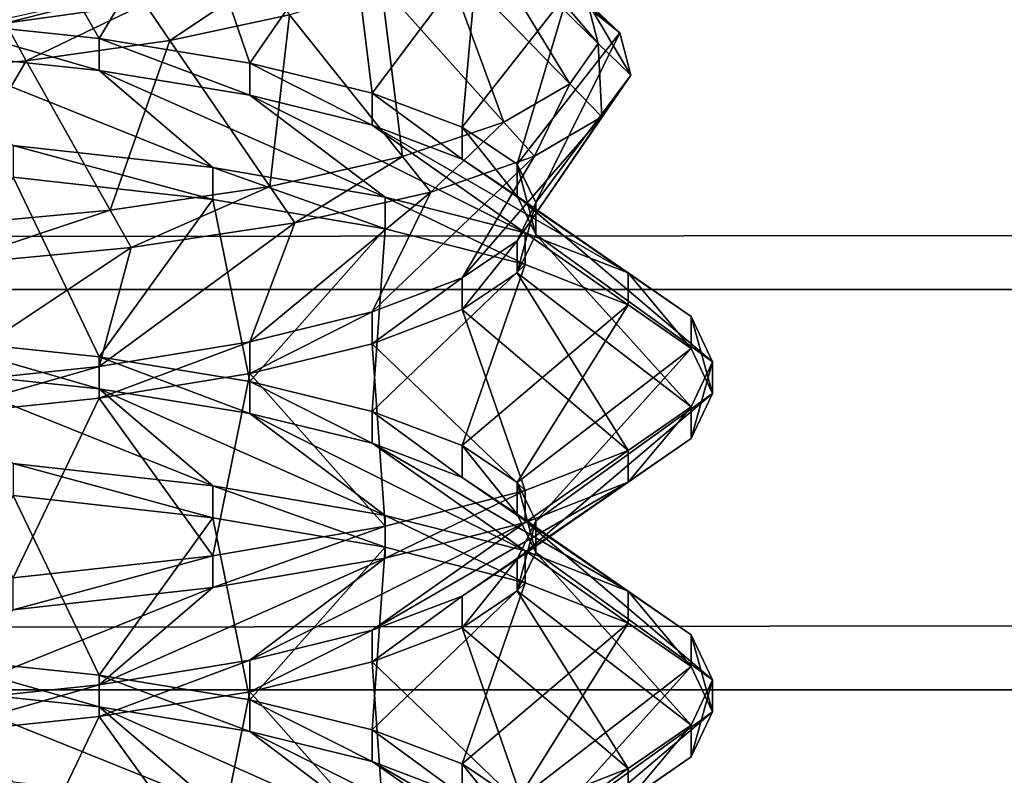
# Model space of a CAD drawing. Extents: x -0.243 to 0.22, y -0.051 to 0.189.
# Drawn here: x -0.143 to -0.142, y 0.035 to 0.036 of the extents above; entities that cross this region are included whole.
import ezdxf

# ---------------------------------------------------------------- set-up
doc = ezdxf.new("R2010")
doc.units = 0
doc.header["$MEASUREMENT"] = 0
doc.layers.get('0').update_dxf_attribs({"linetype": 'CONTINUOUS'})

msp = doc.modelspace()

# ---------------------------------------------------------------- linework, layer by layer
for points in [[(-0.22665131, -0.02739553, 0.00794944), (-0.2248373, 0.0927427, 0.5348689), (-0.03857362, 0.10006948, 0.56700379)], [(0.19731781, -0.02892725, 0.00123137), (-0.22665131, -0.02739553, 0.00794944), (-0.03857362, 0.10006948, 0.56700379)], [(0.17953834, 0.09579989, 0.50742346), (-0.20255196, 0.00429215, 0.10607577), (-0.20250234, 0.0960384, 0.50846952)], [(0.17953834, 0.09579989, 0.50742346), (0.17953834, 0.00429215, 0.10607577), (-0.20255196, 0.00429215, 0.10607577)], [(0.19164309, -0.02223355, 0.03076712), (0.17763886, 0.09102315, 0.5275045), (-0.21166644, 0.08899006, 0.51858747)], [(0.19164309, -0.02223355, 0.03076712), (-0.21166644, 0.08899006, 0.51858747), (-0.20769036, -0.0250138, 0.01857308)], [(0.15135339, 0.07637897, 0.48074642), (-0.17120048, 0.0769529, 0.48326361), (-0.1687398, 0.00698712, 0.17639771)], [(-0.1687398, 0.00698712, 0.17639771), (0.15524116, 0.07418861, 0.47113964), (0.15135339, 0.07637897, 0.48074642)], [(-0.1687398, 0.00698712, 0.17639771), (0.15038049, 0.00761612, 0.17915648), (0.15524116, 0.07418861, 0.47113964)], [(-0.11263439, 0.0323492, 0.2894235), (-0.11263439, 0.04171599, 0.3305057), (-0.1454446, 0.04171599, 0.3305057)], [(-0.11263439, 0.0323492, 0.2894235), (-0.1454446, 0.04171599, 0.3305057), (-0.1454446, 0.0323492, 0.2894235)], [(-0.20263562, 0.03609267, 0.08722547), (0.17962199, 0.03609267, 0.08722547), (0.17962199, 0.02134079, 0.02252458)], [(-0.20258573, 0.02110098, 0.02147281), (-0.20263562, 0.03609267, 0.08722547), (0.17962199, 0.02134079, 0.02252458)], [(-0.14263549, 0.03549368, 0.29248467), (-0.14273493, 0.03566747, 0.2927022), (-0.14280941, 0.03551195, 0.2926054)], [(-0.14263549, 0.03549368, 0.29248467), (-0.14254555, 0.03564437, 0.29256025), (-0.14273493, 0.03566747, 0.2927022)], [(-0.1421382, 0.03548889, 0.29152876), (-0.1422683, 0.03561574, 0.29149982), (-0.14227688, 0.03565167, 0.29169807)], [(-0.1421382, 0.03548889, 0.29152876), (-0.14227688, 0.03565167, 0.29169807), (-0.14214873, 0.03552984, 0.291749)], [(-0.14248535, 0.03546911, 0.29233626), (-0.14254555, 0.03564437, 0.29256025), (-0.14263549, 0.03549368, 0.29248467)], [(-0.14248535, 0.03546911, 0.29233626), (-0.1423851, 0.03561468, 0.29238939), (-0.14254555, 0.03564437, 0.29256025)], [(-0.14236358, 0.03543927, 0.29216468), (-0.1423851, 0.03561468, 0.29238939), (-0.14248535, 0.03546911, 0.29233626)], [(-0.14236358, 0.03543927, 0.29216468), (-0.14225806, 0.03557967, 0.29219517), (-0.1423851, 0.03561468, 0.29238939)], [(-0.14216654, 0.03544863, 0.29131153), (-0.14229468, 0.0355805, 0.29130465), (-0.1422683, 0.03561574, 0.29149982)], [(-0.14216654, 0.03544863, 0.29131153), (-0.1422683, 0.03561574, 0.29149982), (-0.1421382, 0.03548889, 0.29152876)], [(0.17962199, 0.03558203, 0.09235449), (-0.20263562, 0.03558203, 0.09235449), (-0.20263562, 0.03524357, 0.09302273)], [(0.17962199, 0.03558203, 0.09235449), (-0.20263562, 0.03524357, 0.09302273), (0.17962199, 0.03524357, 0.09302273)], [(-0.14227386, 0.0354053, 0.29197508), (-0.14225806, 0.03557967, 0.29219517), (-0.14236358, 0.03543927, 0.29216468)], [(-0.14223237, 0.03541055, 0.29110384), (-0.14235464, 0.03554729, 0.29111829), (-0.14229468, 0.0355805, 0.29130465)], [(-0.14223237, 0.03541055, 0.29110384), (-0.14229468, 0.0355805, 0.29130465), (-0.14216654, 0.03544863, 0.29131153)], [(-0.14227386, 0.0354053, 0.29197508), (-0.14216785, 0.03554073, 0.29198378), (-0.14225806, 0.03557967, 0.29219517)], [(-0.14211671, 0.03549939, 0.29176176), (-0.14214873, 0.03552984, 0.291749), (-0.14219841, 0.03556997, 0.29196569)], [(-0.14211671, 0.03549939, 0.29176176), (-0.14219841, 0.03556997, 0.29196569), (-0.14216785, 0.03554073, 0.29198378)], [(-0.14256506, 0.03549181, 0.29079369), (-0.14258997, 0.03552816, 0.2908068), (-0.14247403, 0.03555269, 0.29095504)], [(-0.14256506, 0.03549181, 0.29079369), (-0.14247403, 0.03555269, 0.29095504), (-0.14244586, 0.03551735, 0.29094633)], [(-0.14272907, 0.03550889, 0.29068163), (-0.1427314, 0.03551302, 0.29068351), (-0.14259967, 0.03554232, 0.29081196)], [(-0.14272907, 0.03550889, 0.29068163), (-0.14259967, 0.03554232, 0.29081196), (-0.14258997, 0.03552816, 0.2908068)], [(-0.14233318, 0.03537603, 0.29091182), (-0.14244586, 0.03551735, 0.29094633), (-0.14235464, 0.03554729, 0.29111829)], [(-0.14233318, 0.03537603, 0.29091182), (-0.14235464, 0.03554729, 0.29111829), (-0.14223237, 0.03541055, 0.29110384)], [(-0.1422189, 0.03536852, 0.29177311), (-0.14216785, 0.03554073, 0.29198378), (-0.14227386, 0.0354053, 0.29197508)], [(-0.1422189, 0.03536852, 0.29177311), (-0.14211671, 0.03549939, 0.29176176), (-0.14216785, 0.03554073, 0.29198378)], [(-0.14270817, 0.03547163, 0.29066452), (-0.14272907, 0.03550889, 0.29068163), (-0.14258997, 0.03552816, 0.2908068)], [(-0.14270817, 0.03547163, 0.29066452), (-0.14258997, 0.03552816, 0.2908068), (-0.14256506, 0.03549181, 0.29079369)], [(-0.14210565, 0.03545717, 0.29153597), (-0.1421382, 0.03548889, 0.29152876), (-0.14214873, 0.03552984, 0.291749)], [(-0.14210565, 0.03545717, 0.29153597), (-0.14214873, 0.03552984, 0.291749), (-0.14211671, 0.03549939, 0.29176176)], [(-0.14263549, 0.03546196, 0.29249188), (-0.14263549, 0.03549368, 0.29248467), (-0.14280941, 0.03551195, 0.2926054)], [(-0.14263549, 0.03546196, 0.29249188), (-0.14280941, 0.03551195, 0.2926054), (-0.14280941, 0.03548023, 0.29261258)], [(-0.14246538, 0.03534636, 0.29074103), (-0.14256506, 0.03549181, 0.29079369), (-0.14244586, 0.03551735, 0.29094633)], [(-0.14246538, 0.03534636, 0.29074103), (-0.14244586, 0.03551735, 0.29094633), (-0.14233318, 0.03537603, 0.29091182)], [(-0.14287046, 0.03545763, 0.29056248), (-0.14272907, 0.03550889, 0.29068163), (-0.14270817, 0.03547163, 0.29066452)], [(-0.14248535, 0.03543741, 0.29234356), (-0.14248535, 0.03546911, 0.29233626), (-0.14263549, 0.03549368, 0.29248467)], [(-0.14248535, 0.03543741, 0.29234356), (-0.14263549, 0.03549368, 0.29248467), (-0.14263549, 0.03546196, 0.29249188)], [(-0.1422004, 0.03533032, 0.29156494), (-0.14211671, 0.03549939, 0.29176176), (-0.1422189, 0.03536852, 0.29177311)], [(-0.1422004, 0.03533032, 0.29156494), (-0.14210565, 0.03545717, 0.29153597), (-0.14211671, 0.03549939, 0.29176176)], [(-0.14262453, 0.03532263, 0.29059634), (-0.14270817, 0.03547163, 0.29066452), (-0.14256506, 0.03549181, 0.29079369)], [(-0.14262453, 0.03532263, 0.29059634), (-0.14256506, 0.03549181, 0.29079369), (-0.14246538, 0.03534636, 0.29074103)], [(-0.1421345, 0.03541566, 0.29131326), (-0.14216654, 0.03544863, 0.29131153), (-0.1421382, 0.03548889, 0.29152876)], [(-0.1421345, 0.03541566, 0.29131326), (-0.1421382, 0.03548889, 0.29152876), (-0.14210565, 0.03545717, 0.29153597)], [(-0.14252232, 0.0353651, 0.29265228), (-0.14263549, 0.03546196, 0.29249188), (-0.14280941, 0.03548023, 0.29261258)], [(-0.14252232, 0.0353651, 0.29265228), (-0.14280941, 0.03548023, 0.29261258), (-0.14272137, 0.03538726, 0.29279017)], [(-0.1428054, 0.03530572, 0.29048154), (-0.14287046, 0.03545763, 0.29056248), (-0.14270817, 0.03547163, 0.29066452)], [(-0.1428054, 0.03530572, 0.29048154), (-0.14270817, 0.03547163, 0.29066452), (-0.14262453, 0.03532263, 0.29059634)], [(-0.14236358, 0.03540755, 0.2921719), (-0.14236358, 0.03543927, 0.29216468), (-0.14248535, 0.03546911, 0.29233626)], [(-0.14236358, 0.03540755, 0.2921719), (-0.14248535, 0.03546911, 0.29233626), (-0.14248535, 0.03543741, 0.29234356)], [(-0.14235049, 0.0353357, 0.29248273), (-0.14248535, 0.03543741, 0.29234356), (-0.14263549, 0.03546196, 0.29249188)], [(-0.14235049, 0.0353357, 0.29248273), (-0.14263549, 0.03546196, 0.29249188), (-0.14252232, 0.0353651, 0.29265228)], [(-0.1422189, 0.03529211, 0.29135668), (-0.1421345, 0.03541566, 0.29131326), (-0.14210565, 0.03545717, 0.29153597)], [(-0.1422189, 0.03529211, 0.29135668), (-0.14210565, 0.03545717, 0.29153597), (-0.1422004, 0.03533032, 0.29156494)], [(-0.14220181, 0.03537636, 0.29110023), (-0.14223237, 0.03541055, 0.29110384), (-0.14216654, 0.03544863, 0.29131153)], [(-0.14220181, 0.03537636, 0.29110023), (-0.14216654, 0.03544863, 0.29131153), (-0.1421345, 0.03541566, 0.29131326)], [(-0.14221111, 0.03530027, 0.29228666), (-0.14236358, 0.03540755, 0.2921719), (-0.14248535, 0.03543741, 0.29234356)], [(-0.14221111, 0.03530027, 0.29228666), (-0.14248535, 0.03543741, 0.29234356), (-0.14235049, 0.0353357, 0.29248273)], [(-0.14227386, 0.03537358, 0.29198229), (-0.14227386, 0.0354053, 0.29197508), (-0.14236358, 0.03543927, 0.29216468)], [(-0.14227386, 0.03537358, 0.29198229), (-0.14236358, 0.03543927, 0.29216468), (-0.14236358, 0.03540755, 0.2921719)], [(-0.14227386, 0.03525533, 0.29115474), (-0.14220181, 0.03537636, 0.29110023), (-0.1421345, 0.03541566, 0.29131326)], [(-0.14227386, 0.03525533, 0.29115474), (-0.1421345, 0.03541566, 0.29131326), (-0.1422189, 0.03529211, 0.29135668)], [(-0.14210841, 0.03526011, 0.29206994), (-0.14227386, 0.03537358, 0.29198229), (-0.14236358, 0.03540755, 0.2921719)], [(-0.14210841, 0.03526011, 0.29206994), (-0.14236358, 0.03540755, 0.2921719), (-0.14221111, 0.03530027, 0.29228666)], [(-0.142305, 0.03534071, 0.29090321), (-0.14233318, 0.03537603, 0.29091182), (-0.14223237, 0.03541055, 0.29110384)], [(-0.142305, 0.03534071, 0.29090321), (-0.14223237, 0.03541055, 0.29110384), (-0.14220181, 0.03537636, 0.29110023)], [(-0.1422189, 0.0353368, 0.29178032), (-0.1422189, 0.03536852, 0.29177311), (-0.14227386, 0.0354053, 0.29197508)], [(-0.1422189, 0.0353368, 0.29178032), (-0.14227386, 0.0354053, 0.29197508), (-0.14227386, 0.03537358, 0.29198229)], [(-0.14252232, 0.03533338, 0.29265949), (-0.14252232, 0.0353651, 0.29265228), (-0.14272137, 0.03538726, 0.29279017)], [(-0.14252232, 0.03533338, 0.29265949), (-0.14272137, 0.03538726, 0.29279017), (-0.14272137, 0.03535555, 0.29279745)], [(-0.14244047, 0.03531, 0.29072788), (-0.14246538, 0.03534636, 0.29074103), (-0.14233318, 0.03537603, 0.29091182)], [(-0.14244047, 0.03531, 0.29072788), (-0.14233318, 0.03537603, 0.29091182), (-0.142305, 0.03534071, 0.29090321)], [(-0.14236358, 0.03522136, 0.29096511), (-0.142305, 0.03534071, 0.29090321), (-0.14220181, 0.03537636, 0.29110023)], [(-0.14236358, 0.03522136, 0.29096511), (-0.14220181, 0.03537636, 0.29110023), (-0.14227386, 0.03525533, 0.29115474)], [(-0.14235049, 0.035304, 0.29249001), (-0.14235049, 0.0353357, 0.29248273), (-0.14252232, 0.0353651, 0.29265228)], [(-0.14235049, 0.035304, 0.29249001), (-0.14252232, 0.0353651, 0.29265228), (-0.14252232, 0.03533338, 0.29265949)], [(-0.14204553, 0.03521675, 0.29183906), (-0.1422189, 0.0353368, 0.29178032), (-0.14227386, 0.03537358, 0.29198229)], [(-0.14204553, 0.03521675, 0.29183906), (-0.14227386, 0.03537358, 0.29198229), (-0.14210841, 0.03526011, 0.29206994)], [(-0.1422004, 0.0352986, 0.29157215), (-0.1422004, 0.03533032, 0.29156494), (-0.1422189, 0.03536852, 0.29177311)], [(-0.1422004, 0.0352986, 0.29157215), (-0.1422189, 0.03536852, 0.29177311), (-0.1422189, 0.0353368, 0.29178032)], [(-0.14263549, 0.03517654, 0.29255691), (-0.14272137, 0.03535555, 0.29279745), (-0.14280941, 0.0351948, 0.29267767)], [(-0.14263549, 0.03517654, 0.29255691), (-0.14252232, 0.03533338, 0.29265949), (-0.14272137, 0.03535555, 0.29279745)], [(-0.14260364, 0.03528537, 0.29057923), (-0.14262453, 0.03532263, 0.29059634), (-0.14246538, 0.03534636, 0.29074103)], [(-0.14260364, 0.03528537, 0.29057923), (-0.14246538, 0.03534636, 0.29074103), (-0.14244047, 0.03531, 0.29072788)], [(-0.14248535, 0.03519152, 0.29079357), (-0.14244047, 0.03531, 0.29072788), (-0.142305, 0.03534071, 0.29090321)], [(-0.14248535, 0.03519152, 0.29079357), (-0.142305, 0.03534071, 0.29090321), (-0.14236358, 0.03522136, 0.29096511)], [(-0.14221111, 0.03526855, 0.29229388), (-0.14221111, 0.03530027, 0.29228666), (-0.14235049, 0.0353357, 0.29248273)], [(-0.14221111, 0.03526855, 0.29229388), (-0.14235049, 0.0353357, 0.29248273), (-0.14235049, 0.035304, 0.29249001)], [(-0.14202434, 0.03517175, 0.29160103), (-0.1422004, 0.0352986, 0.29157215), (-0.1422189, 0.0353368, 0.29178032)], [(-0.14202434, 0.03517175, 0.29160103), (-0.1422189, 0.0353368, 0.29178032), (-0.14204553, 0.03521675, 0.29183906)], [(-0.14248535, 0.03515198, 0.29240859), (-0.14252232, 0.03533338, 0.29265949), (-0.14263549, 0.03517654, 0.29255691)], [(-0.14248535, 0.03515198, 0.29240859), (-0.14235049, 0.035304, 0.29249001), (-0.14252232, 0.03533338, 0.29265949)], [(-0.1422189, 0.03526039, 0.29136389), (-0.1422189, 0.03529211, 0.29135668), (-0.1422004, 0.03533032, 0.29156494)], [(-0.1422189, 0.03526039, 0.29136389), (-0.1422004, 0.03533032, 0.29156494), (-0.1422004, 0.0352986, 0.29157215)], [(-0.14278914, 0.03526775, 0.29046127), (-0.1428054, 0.03530572, 0.29048154), (-0.14262453, 0.03532263, 0.29059634)], [(-0.14278914, 0.03526775, 0.29046127), (-0.14262453, 0.03532263, 0.29059634), (-0.14260364, 0.03528537, 0.29057923)], [(-0.14263549, 0.03516695, 0.29064518), (-0.14260364, 0.03528537, 0.29057923), (-0.14244047, 0.03531, 0.29072788)], [(-0.14263549, 0.03516695, 0.29064518), (-0.14244047, 0.03531, 0.29072788), (-0.14248535, 0.03519152, 0.29079357)], [(-0.14236358, 0.03512212, 0.29223698), (-0.14235049, 0.035304, 0.29249001), (-0.14248535, 0.03515198, 0.29240859)], [(-0.14236358, 0.03512212, 0.29223698), (-0.14221111, 0.03526855, 0.29229388), (-0.14235049, 0.035304, 0.29249001)], [(-0.14204553, 0.03512673, 0.29136303), (-0.1422189, 0.03526039, 0.29136389), (-0.1422004, 0.0352986, 0.29157215)], [(-0.14210841, 0.03522841, 0.29207721), (-0.14210841, 0.03526011, 0.29206994), (-0.14221111, 0.03530027, 0.29228666)], [(-0.14210841, 0.03522841, 0.29207721), (-0.14221111, 0.03530027, 0.29228666), (-0.14221111, 0.03526855, 0.29229388)], [(-0.14204553, 0.03512673, 0.29136303), (-0.1422004, 0.0352986, 0.29157215), (-0.14202434, 0.03517175, 0.29160103)], [(-0.14227386, 0.03522361, 0.29116195), (-0.14227386, 0.03525533, 0.29115474), (-0.1422189, 0.03529211, 0.29135668)], [(-0.14227386, 0.03522361, 0.29116195), (-0.1422189, 0.03529211, 0.29135668), (-0.1422189, 0.03526039, 0.29136389)], [(-0.14280941, 0.03514869, 0.29052442), (-0.14278914, 0.03526775, 0.29046127), (-0.14260364, 0.03528537, 0.29057923)], [(-0.14280941, 0.03514869, 0.29052442), (-0.14260364, 0.03528537, 0.29057923), (-0.14263549, 0.03516695, 0.29064518)], [(-0.14227386, 0.03508817, 0.29204744), (-0.14221111, 0.03526855, 0.29229388), (-0.14236358, 0.03512212, 0.29223698)], [(-0.14227386, 0.03508817, 0.29204744), (-0.14210841, 0.03522841, 0.29207721), (-0.14221111, 0.03526855, 0.29229388)], [(-0.14210841, 0.03508337, 0.29113215), (-0.14227386, 0.03522361, 0.29116195), (-0.1422189, 0.03526039, 0.29136389)], [(-0.14210841, 0.03508337, 0.29113215), (-0.1422189, 0.03526039, 0.29136389), (-0.14204553, 0.03512673, 0.29136303)], [(-0.14204553, 0.03518503, 0.29184628), (-0.14204553, 0.03521675, 0.29183906), (-0.14210841, 0.03526011, 0.29206994)], [(-0.14204553, 0.03518503, 0.29184628), (-0.14210841, 0.03526011, 0.29206994), (-0.14210841, 0.03522841, 0.29207721)], [(-0.14236358, 0.03518966, 0.29097238), (-0.14236358, 0.03522136, 0.29096511), (-0.14227386, 0.03525533, 0.29115474)], [(-0.14236358, 0.03518966, 0.29097238), (-0.14227386, 0.03525533, 0.29115474), (-0.14227386, 0.03522361, 0.29116195)], [(0.17962199, 0.03524357, 0.09302273), (-0.20263562, 0.03524357, 0.09302273), (-0.20263562, 0.0348449, 0.0936569)], [(0.17962199, 0.03524357, 0.09302273), (-0.20263562, 0.0348449, 0.0936569), (0.17962199, 0.0348449, 0.0936569)], [(-0.1422189, 0.03505139, 0.29184547), (-0.14210841, 0.03522841, 0.29207721), (-0.14227386, 0.03508817, 0.29204744)], [(-0.1422189, 0.03505139, 0.29184547), (-0.14204553, 0.03518503, 0.29184628), (-0.14210841, 0.03522841, 0.29207721)], [(-0.14248535, 0.0351598, 0.29080078), (-0.14248535, 0.03519152, 0.29079357), (-0.14236358, 0.03522136, 0.29096511)], [(-0.14248535, 0.0351598, 0.29080078), (-0.14236358, 0.03522136, 0.29096511), (-0.14236358, 0.03518966, 0.29097238)], [(-0.14221111, 0.03504322, 0.29091543), (-0.14236358, 0.03518966, 0.29097238), (-0.14227386, 0.03522361, 0.29116195)], [(-0.14221111, 0.03504322, 0.29091543), (-0.14227386, 0.03522361, 0.29116195), (-0.14210841, 0.03508337, 0.29113215)], [(-0.14202434, 0.03514004, 0.2916083), (-0.14202434, 0.03517175, 0.29160103), (-0.14204553, 0.03521675, 0.29183906)], [(-0.14202434, 0.03514004, 0.2916083), (-0.14204553, 0.03521675, 0.29183906), (-0.14204553, 0.03518503, 0.29184628)], [(-0.14263549, 0.03514484, 0.29256421), (-0.14263549, 0.03517654, 0.29255691), (-0.14280941, 0.0351948, 0.29267767)], [(-0.14263549, 0.03514484, 0.29256421), (-0.14280941, 0.0351948, 0.29267767), (-0.14280941, 0.03516309, 0.29268497)], [(-0.14263549, 0.03513525, 0.29065245), (-0.14263549, 0.03516695, 0.29064518), (-0.14248535, 0.03519152, 0.29079357)], [(-0.14263549, 0.03513525, 0.29065245), (-0.14248535, 0.03519152, 0.29079357), (-0.14248535, 0.0351598, 0.29080078)], [(-0.14235049, 0.03500778, 0.29071936), (-0.14248535, 0.0351598, 0.29080078), (-0.14236358, 0.03518966, 0.29097238)], [(-0.14235049, 0.03500778, 0.29071936), (-0.14236358, 0.03518966, 0.29097238), (-0.14221111, 0.03504322, 0.29091543)], [(-0.1422004, 0.03501318, 0.29163724), (-0.14204553, 0.03518503, 0.29184628), (-0.1422189, 0.03505139, 0.29184547)], [(-0.1422004, 0.03501318, 0.29163724), (-0.14202434, 0.03514004, 0.2916083), (-0.14204553, 0.03518503, 0.29184628)], [(-0.14248535, 0.03512026, 0.2924158), (-0.14248535, 0.03515198, 0.29240859), (-0.14263549, 0.03517654, 0.29255691)], [(-0.14248535, 0.03512026, 0.2924158), (-0.14263549, 0.03517654, 0.29255691), (-0.14263549, 0.03514484, 0.29256421)], [(-0.14204553, 0.03509503, 0.2913703), (-0.14204553, 0.03512673, 0.29136303), (-0.14202434, 0.03517175, 0.29160103)], [(-0.14204553, 0.03509503, 0.2913703), (-0.14202434, 0.03517175, 0.29160103), (-0.14202434, 0.03514004, 0.2916083)], [(-0.14280941, 0.03511699, 0.29053169), (-0.14280941, 0.03514869, 0.29052442), (-0.14263549, 0.03516695, 0.29064518)], [(-0.14280941, 0.03511699, 0.29053169), (-0.14263549, 0.03516695, 0.29064518), (-0.14263549, 0.03513525, 0.29065245)], [(-0.14252232, 0.03504795, 0.29272458), (-0.14263549, 0.03514484, 0.29256421), (-0.14280941, 0.03516309, 0.29268497)], [(-0.14252232, 0.03504795, 0.29272458), (-0.14280941, 0.03516309, 0.29268497), (-0.14272137, 0.03507013, 0.2928625)], [(-0.14252232, 0.03497841, 0.29054987), (-0.14263549, 0.03513525, 0.29065245), (-0.14248535, 0.0351598, 0.29080078)], [(-0.14252232, 0.03497841, 0.29054987), (-0.14248535, 0.0351598, 0.29080078), (-0.14235049, 0.03500778, 0.29071936)], [(-0.14236358, 0.03509042, 0.29224426), (-0.14236358, 0.03512212, 0.29223698), (-0.14248535, 0.03515198, 0.29240859)], [(-0.14236358, 0.03509042, 0.29224426), (-0.14248535, 0.03515198, 0.29240859), (-0.14248535, 0.03512026, 0.2924158)], [(-0.14235049, 0.03501857, 0.29255506), (-0.14248535, 0.03512026, 0.2924158), (-0.14263549, 0.03514484, 0.29256421)], [(-0.14235049, 0.03501857, 0.29255506), (-0.14263549, 0.03514484, 0.29256421), (-0.14252232, 0.03504795, 0.29272458)], [(-0.1422189, 0.03497496, 0.29142898), (-0.14204553, 0.03509503, 0.2913703), (-0.14202434, 0.03514004, 0.2916083)], [(-0.1422189, 0.03497496, 0.29142898), (-0.14202434, 0.03514004, 0.2916083), (-0.1422004, 0.03501318, 0.29163724)], [(-0.14272137, 0.03495623, 0.29041192), (-0.14280941, 0.03511699, 0.29053169), (-0.14263549, 0.03513525, 0.29065245)], [(-0.14272137, 0.03495623, 0.29041192), (-0.14263549, 0.03513525, 0.29065245), (-0.14252232, 0.03497841, 0.29054987)], [(-0.14221111, 0.03498312, 0.29235893), (-0.14236358, 0.03509042, 0.29224426), (-0.14248535, 0.03512026, 0.2924158)], [(-0.14221111, 0.03498312, 0.29235893), (-0.14248535, 0.03512026, 0.2924158), (-0.14235049, 0.03501857, 0.29255506)], [(-0.14227386, 0.03505645, 0.29205462), (-0.14227386, 0.03508817, 0.29204744), (-0.14236358, 0.03512212, 0.29223698)], [(-0.14227386, 0.03505645, 0.29205462), (-0.14236358, 0.03512212, 0.29223698), (-0.14236358, 0.03509042, 0.29224426)], [(-0.14210841, 0.03505167, 0.29113945), (-0.14210841, 0.03508337, 0.29113215), (-0.14204553, 0.03512673, 0.29136303)], [(-0.14210841, 0.03505167, 0.29113945), (-0.14204553, 0.03512673, 0.29136303), (-0.14204553, 0.03509503, 0.2913703)], [(-0.14210841, 0.03494298, 0.29214227), (-0.14227386, 0.03505645, 0.29205462), (-0.14236358, 0.03509042, 0.29224426)], [(-0.14210841, 0.03494298, 0.29214227), (-0.14236358, 0.03509042, 0.29224426), (-0.14221111, 0.03498312, 0.29235893)], [(-0.14227386, 0.03493818, 0.29122701), (-0.14210841, 0.03505167, 0.29113945), (-0.14204553, 0.03509503, 0.2913703)], [(-0.14227386, 0.03493818, 0.29122701), (-0.14204553, 0.03509503, 0.2913703), (-0.1422189, 0.03497496, 0.29142898)], [(-0.1422189, 0.03501967, 0.29185265), (-0.1422189, 0.03505139, 0.29184547), (-0.14227386, 0.03508817, 0.29204744)], [(-0.1422189, 0.03501967, 0.29185265), (-0.14227386, 0.03508817, 0.29204744), (-0.14227386, 0.03505645, 0.29205462)], [(-0.14221111, 0.03501152, 0.2909227), (-0.14221111, 0.03504322, 0.29091543), (-0.14210841, 0.03508337, 0.29113215)], [(-0.14221111, 0.03501152, 0.2909227), (-0.14210841, 0.03508337, 0.29113215), (-0.14210841, 0.03505167, 0.29113945)], [(-0.14252232, 0.03501624, 0.29273185), (-0.14252232, 0.03504795, 0.29272458), (-0.14272137, 0.03507013, 0.2928625)], [(-0.14252232, 0.03501624, 0.29273185), (-0.14272137, 0.03507013, 0.2928625), (-0.14272137, 0.03503841, 0.29286972)], [(-0.14236358, 0.03490423, 0.29103747), (-0.14221111, 0.03501152, 0.2909227), (-0.14210841, 0.03505167, 0.29113945)], [(-0.14236358, 0.03490423, 0.29103747), (-0.14210841, 0.03505167, 0.29113945), (-0.14227386, 0.03493818, 0.29122701)], [(-0.14204553, 0.03489961, 0.29191145), (-0.1422189, 0.03501967, 0.29185265), (-0.14227386, 0.03505645, 0.29205462)], [(-0.14204553, 0.03489961, 0.29191145), (-0.14227386, 0.03505645, 0.29205462), (-0.14210841, 0.03494298, 0.29214227)], [(-0.1422004, 0.03498146, 0.29164442), (-0.1422004, 0.03501318, 0.29163724), (-0.1422189, 0.03505139, 0.29184547)], [(-0.1422004, 0.03498146, 0.29164442), (-0.1422189, 0.03505139, 0.29184547), (-0.1422189, 0.03501967, 0.29185265)], [(-0.14235049, 0.03498685, 0.29256228), (-0.14235049, 0.03501857, 0.29255506), (-0.14252232, 0.03504795, 0.29272458)], [(-0.14235049, 0.03498685, 0.29256228), (-0.14252232, 0.03504795, 0.29272458), (-0.14252232, 0.03501624, 0.29273185)], [(-0.14235049, 0.03497608, 0.29072663), (-0.14235049, 0.03500778, 0.29071936), (-0.14221111, 0.03504322, 0.29091543)], [(-0.14235049, 0.03497608, 0.29072663), (-0.14221111, 0.03504322, 0.29091543), (-0.14221111, 0.03501152, 0.2909227)], [(-0.14263549, 0.0348594, 0.2926293), (-0.14272137, 0.03503841, 0.29286972), (-0.14280941, 0.03487767, 0.29275003)], [(-0.14263549, 0.0348594, 0.2926293), (-0.14252232, 0.03501624, 0.29273185), (-0.14272137, 0.03503841, 0.29286972)], [(-0.14248535, 0.03483484, 0.29248086), (-0.14252232, 0.03501624, 0.29273185), (-0.14263549, 0.0348594, 0.2926293)], [(-0.14248535, 0.03483484, 0.29248086), (-0.14235049, 0.03498685, 0.29256228), (-0.14252232, 0.03501624, 0.29273185)], [(-0.14248535, 0.03487437, 0.29086584), (-0.14235049, 0.03497608, 0.29072663), (-0.14221111, 0.03501152, 0.2909227)], [(-0.14248535, 0.03487437, 0.29086584), (-0.14221111, 0.03501152, 0.2909227), (-0.14236358, 0.03490423, 0.29103747)], [(-0.14221111, 0.03495141, 0.29236624), (-0.14221111, 0.03498312, 0.29235893), (-0.14235049, 0.03501857, 0.29255506)], [(-0.14221111, 0.03495141, 0.29236624), (-0.14235049, 0.03501857, 0.29255506), (-0.14235049, 0.03498685, 0.29256228)], [(-0.14202434, 0.03485461, 0.29167339), (-0.1422004, 0.03498146, 0.29164442), (-0.1422189, 0.03501967, 0.29185265)], [(-0.14202434, 0.03485461, 0.29167339), (-0.1422189, 0.03501967, 0.29185265), (-0.14204553, 0.03489961, 0.29191145)], [(-0.1422189, 0.03494326, 0.29143623), (-0.1422189, 0.03497496, 0.29142898), (-0.1422004, 0.03501318, 0.29163724)], [(-0.1422189, 0.03494326, 0.29143623), (-0.1422004, 0.03501318, 0.29163724), (-0.1422004, 0.03498146, 0.29164442)], [(-0.14252232, 0.03494669, 0.29055706), (-0.14252232, 0.03497841, 0.29054987), (-0.14235049, 0.03500778, 0.29071936)], [(-0.14252232, 0.03494669, 0.29055706), (-0.14235049, 0.03500778, 0.29071936), (-0.14235049, 0.03497608, 0.29072663)], [(-0.14236358, 0.03480498, 0.29230931), (-0.14235049, 0.03498685, 0.29256228), (-0.14248535, 0.03483484, 0.29248086)], [(-0.14236358, 0.03480498, 0.29230931), (-0.14221111, 0.03495141, 0.29236624), (-0.14235049, 0.03498685, 0.29256228)], [(-0.14210841, 0.03491126, 0.29214948), (-0.14210841, 0.03494298, 0.29214227), (-0.14221111, 0.03498312, 0.29235893)], [(-0.14210841, 0.03491126, 0.29214948), (-0.14221111, 0.03498312, 0.29235893), (-0.14221111, 0.03495141, 0.29236624)], [(-0.14272137, 0.03492451, 0.29041913), (-0.14272137, 0.03495623, 0.29041192), (-0.14252232, 0.03497841, 0.29054987)], [(-0.14272137, 0.03492451, 0.29041913), (-0.14252232, 0.03497841, 0.29054987), (-0.14252232, 0.03494669, 0.29055706)], [(-0.14263549, 0.03484982, 0.29071751), (-0.14252232, 0.03494669, 0.29055706), (-0.14235049, 0.03497608, 0.29072663)], [(-0.14263549, 0.03484982, 0.29071751), (-0.14235049, 0.03497608, 0.29072663), (-0.14248535, 0.03487437, 0.29086584)], [(-0.14227386, 0.03490648, 0.29123428), (-0.14227386, 0.03493818, 0.29122701), (-0.1422189, 0.03497496, 0.29142898)], [(-0.14227386, 0.03490648, 0.29123428), (-0.1422189, 0.03497496, 0.29142898), (-0.1422189, 0.03494326, 0.29143623)], [(-0.14204553, 0.03480961, 0.29143536), (-0.1422189, 0.03494326, 0.29143623), (-0.1422004, 0.03498146, 0.29164442)], [(-0.14204553, 0.03480961, 0.29143536), (-0.1422004, 0.03498146, 0.29164442), (-0.14202434, 0.03485461, 0.29167339)], [(-0.14280941, 0.03483155, 0.29059675), (-0.14272137, 0.03492451, 0.29041913), (-0.14252232, 0.03494669, 0.29055706)], [(-0.14280941, 0.03483155, 0.29059675), (-0.14252232, 0.03494669, 0.29055706), (-0.14263549, 0.03484982, 0.29071751)], [(-0.14227386, 0.03477102, 0.29211971), (-0.14221111, 0.03495141, 0.29236624), (-0.14236358, 0.03480498, 0.29230931)], [(-0.14227386, 0.03477102, 0.29211971), (-0.14210841, 0.03491126, 0.29214948), (-0.14221111, 0.03495141, 0.29236624)], [(-0.14210841, 0.03476624, 0.29120451), (-0.14227386, 0.03490648, 0.29123428), (-0.1422189, 0.03494326, 0.29143623)], [(-0.14210841, 0.03476624, 0.29120451), (-0.1422189, 0.03494326, 0.29143623), (-0.14204553, 0.03480961, 0.29143536)], [(-0.14204553, 0.03486789, 0.29191864), (-0.14204553, 0.03489961, 0.29191145), (-0.14210841, 0.03494298, 0.29214227)], [(-0.14204553, 0.03486789, 0.29191864), (-0.14210841, 0.03494298, 0.29214227), (-0.14210841, 0.03491126, 0.29214948)], [(-0.14236358, 0.03487252, 0.29104465), (-0.14236358, 0.03490423, 0.29103747), (-0.14227386, 0.03493818, 0.29122701)], [(-0.14236358, 0.03487252, 0.29104465), (-0.14227386, 0.03493818, 0.29122701), (-0.14227386, 0.03490648, 0.29123428)], [(-0.14248535, 0.03484266, 0.29087311), (-0.14248535, 0.03487437, 0.29086584), (-0.14236358, 0.03490423, 0.29103747)], [(-0.14248535, 0.03484266, 0.29087311), (-0.14236358, 0.03490423, 0.29103747), (-0.14236358, 0.03487252, 0.29104465)], [(-0.14221111, 0.03472609, 0.29098776), (-0.14236358, 0.03487252, 0.29104465), (-0.14227386, 0.03490648, 0.29123428)], [(-0.1422189, 0.03473424, 0.29191774), (-0.14210841, 0.03491126, 0.29214948), (-0.14227386, 0.03477102, 0.29211971)], [(-0.14221111, 0.03472609, 0.29098776), (-0.14227386, 0.03490648, 0.29123428), (-0.14210841, 0.03476624, 0.29120451)], [(-0.1422189, 0.03473424, 0.29191774), (-0.14204553, 0.03486789, 0.29191864), (-0.14210841, 0.03491126, 0.29214948)], [(-0.14202434, 0.03482289, 0.2916806), (-0.14202434, 0.03485461, 0.29167339), (-0.14204553, 0.03489961, 0.29191145)], [(-0.14202434, 0.03482289, 0.2916806), (-0.14204553, 0.03489961, 0.29191145), (-0.14204553, 0.03486789, 0.29191864)], [(-0.14263549, 0.03482768, 0.29263648), (-0.14263549, 0.0348594, 0.2926293), (-0.14280941, 0.03487767, 0.29275003)], [(-0.14263549, 0.03482768, 0.29263648), (-0.14280941, 0.03487767, 0.29275003), (-0.14280941, 0.03484595, 0.29275724)], [(-0.14263549, 0.0348181, 0.29072472), (-0.14263549, 0.03484982, 0.29071751), (-0.14248535, 0.03487437, 0.29086584)], [(-0.14263549, 0.0348181, 0.29072472), (-0.14248535, 0.03487437, 0.29086584), (-0.14248535, 0.03484266, 0.29087311)], [(-0.14235049, 0.03469066, 0.29079169), (-0.14248535, 0.03484266, 0.29087311), (-0.14236358, 0.03487252, 0.29104465)], [(-0.14235049, 0.03469066, 0.29079169), (-0.14236358, 0.03487252, 0.29104465), (-0.14221111, 0.03472609, 0.29098776)], [(-0.1422004, 0.03469603, 0.29170951), (-0.14204553, 0.03486789, 0.29191864), (-0.1422189, 0.03473424, 0.29191774)], [(-0.1422004, 0.03469603, 0.29170951), (-0.14202434, 0.03482289, 0.2916806), (-0.14204553, 0.03486789, 0.29191864)], [(-0.14248535, 0.03480312, 0.29248807), (-0.14248535, 0.03483484, 0.29248086), (-0.14263549, 0.0348594, 0.2926293)], [(-0.14248535, 0.03480312, 0.29248807), (-0.14263549, 0.0348594, 0.2926293), (-0.14263549, 0.03482768, 0.29263648)], [(-0.14204553, 0.03477789, 0.29144257), (-0.14204553, 0.03480961, 0.29143536), (-0.14202434, 0.03485461, 0.29167339)], [(-0.14204553, 0.03477789, 0.29144257), (-0.14202434, 0.03485461, 0.29167339), (-0.14202434, 0.03482289, 0.2916806)], [(0.17962199, 0.0348449, 0.0936569), (-0.20263562, 0.0348449, 0.0936569), (-0.20263562, 0.03438941, 0.09425157)], [(0.17962199, 0.0348449, 0.0936569), (-0.20263562, 0.03438941, 0.09425157), (0.17962199, 0.03438941, 0.09425157)], [(-0.14280941, 0.03479983, 0.29060397), (-0.14280941, 0.03483155, 0.29059675), (-0.14263549, 0.03484982, 0.29071751)], [(-0.14280941, 0.03479983, 0.29060397), (-0.14263549, 0.03484982, 0.29071751), (-0.14263549, 0.0348181, 0.29072472)], [(-0.14252232, 0.03473081, 0.29279694), (-0.14263549, 0.03482768, 0.29263648), (-0.14280941, 0.03484595, 0.29275724)], [(-0.14252232, 0.03473081, 0.29279694), (-0.14280941, 0.03484595, 0.29275724), (-0.14272137, 0.03475298, 0.29293478)], [(-0.14252232, 0.03466126, 0.29062214), (-0.14263549, 0.0348181, 0.29072472), (-0.14248535, 0.03484266, 0.29087311)], [(-0.14252232, 0.03466126, 0.29062214), (-0.14248535, 0.03484266, 0.29087311), (-0.14235049, 0.03469066, 0.29079169)], [(-0.14235049, 0.03470141, 0.29262736), (-0.14248535, 0.03480312, 0.29248807), (-0.14263549, 0.03482768, 0.29263648)], [(-0.14235049, 0.03470141, 0.29262736), (-0.14263549, 0.03482768, 0.29263648), (-0.14252232, 0.03473081, 0.29279694)], [(-0.14236358, 0.03477327, 0.29231653), (-0.14236358, 0.03480498, 0.29230931), (-0.14248535, 0.03483484, 0.29248086)], [(-0.14236358, 0.03477327, 0.29231653), (-0.14248535, 0.03483484, 0.29248086), (-0.14248535, 0.03480312, 0.29248807)], [(-0.14272137, 0.03463908, 0.29048419), (-0.14280941, 0.03479983, 0.29060397), (-0.14263549, 0.0348181, 0.29072472)], [(-0.14272137, 0.03463908, 0.29048419), (-0.14263549, 0.0348181, 0.29072472), (-0.14252232, 0.03466126, 0.29062214)], [(-0.1422189, 0.03465783, 0.29150131), (-0.14204553, 0.03477789, 0.29144257), (-0.14202434, 0.03482289, 0.2916806)], [(-0.1422189, 0.03465783, 0.29150131), (-0.14202434, 0.03482289, 0.2916806), (-0.1422004, 0.03469603, 0.29170951)], [(-0.14210841, 0.03473452, 0.29121172), (-0.14210841, 0.03476624, 0.29120451), (-0.14204553, 0.03480961, 0.29143536)], [(-0.14210841, 0.03473452, 0.29121172), (-0.14204553, 0.03480961, 0.29143536), (-0.14204553, 0.03477789, 0.29144257)], [(-0.14221111, 0.03466598, 0.29243129), (-0.14236358, 0.03477327, 0.29231653), (-0.14248535, 0.03480312, 0.29248807)], [(-0.14221111, 0.03466598, 0.29243129), (-0.14248535, 0.03480312, 0.29248807), (-0.14235049, 0.03470141, 0.29262736)], [(-0.14227386, 0.0347393, 0.29212692), (-0.14227386, 0.03477102, 0.29211971), (-0.14236358, 0.03480498, 0.29230931)], [(-0.14227386, 0.0347393, 0.29212692), (-0.14236358, 0.03480498, 0.29230931), (-0.14236358, 0.03477327, 0.29231653)], [(-0.14227386, 0.03462105, 0.29129937), (-0.14210841, 0.03473452, 0.29121172), (-0.14204553, 0.03477789, 0.29144257)], [(-0.14227386, 0.03462105, 0.29129937), (-0.14204553, 0.03477789, 0.29144257), (-0.1422189, 0.03465783, 0.29150131)], [(-0.14210841, 0.03462584, 0.29221457), (-0.14227386, 0.0347393, 0.29212692), (-0.14236358, 0.03477327, 0.29231653)], [(-0.14210841, 0.03462584, 0.29221457), (-0.14236358, 0.03477327, 0.29231653), (-0.14221111, 0.03466598, 0.29243129)], [(-0.1422189, 0.03470252, 0.29192495), (-0.1422189, 0.03473424, 0.29191774), (-0.14227386, 0.03477102, 0.29211971)], [(-0.1422189, 0.03470252, 0.29192495), (-0.14227386, 0.03477102, 0.29211971), (-0.14227386, 0.0347393, 0.29212692)], [(-0.14221111, 0.03469437, 0.29099497), (-0.14221111, 0.03472609, 0.29098776), (-0.14210841, 0.03476624, 0.29120451)], [(-0.14221111, 0.03469437, 0.29099497), (-0.14210841, 0.03476624, 0.29120451), (-0.14210841, 0.03473452, 0.29121172)]]:
    msp.add_3dface(points)

doc.saveas('drawing.dxf')
